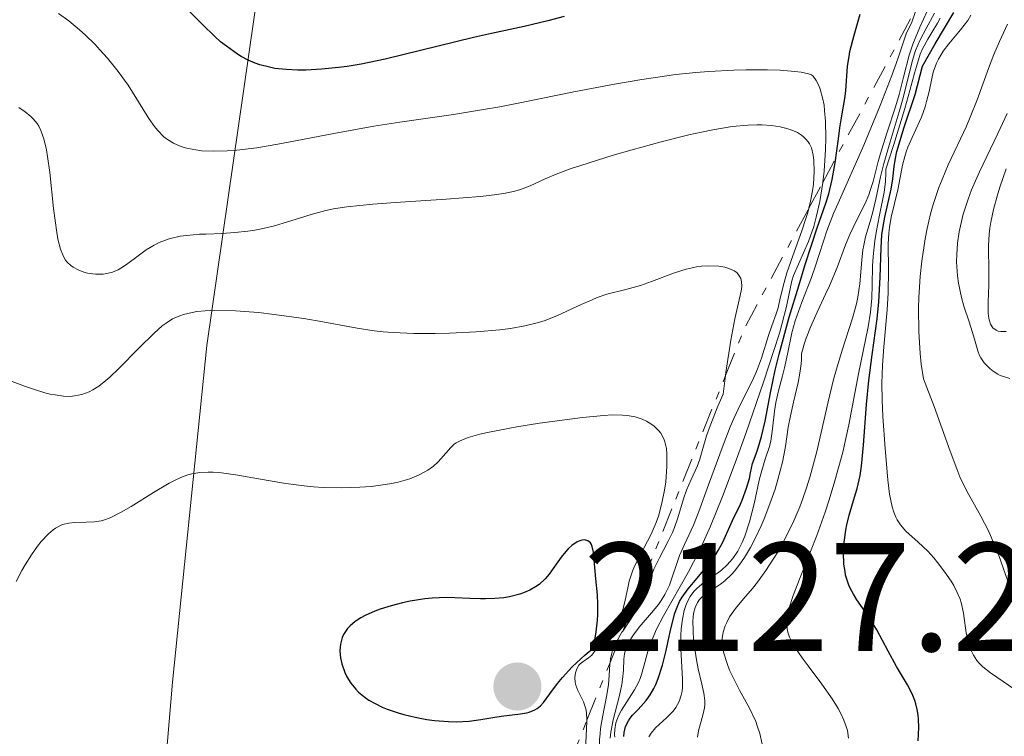
# Model space of a CAD drawing. Units: metres. Extents: x 685282 to 685899, y 4754068 to 4756389.
# Drawn here: x 685417 to 685481, y 4755550 to 4755596 of the extents above; entities that cross this region are included whole.
import ezdxf

# ---------------------------------------------------------------- set-up
doc = ezdxf.new("R2010")
doc.units = ezdxf.units.M
doc.header["$MEASUREMENT"] = 0
doc.linetypes.add('DGN Style 7', pattern=[3.4798438602180486, 1.565929737098122, -0.6959687720436097, 0.5219765790327072, -0.6959687720436097])
for name, color, linetype, lineweight in [('Cota de punto acotado terreno', 7, 'Continuous', 0), ('Curva de nivel directora', 30, 'Continuous', 30), ('Curva de nivel intermedia', 30, 'Continuous', 0), ('Escarpado', 30, 'DGN Style 7', 0), ('Límite de Nación', 7, 'Continuous', 0), ('Punto acotado terreno (símbolo)', 7, 'Continuous', 0)]:
    doc.layers.add(name, color=color, linetype=linetype, lineweight=lineweight)
doc.styles.add('Style-Arial', font='arial.ttf')

# ---------------------------------------------------------------- blocks, each defined once
blk = doc.blocks.new('5PATER')
at = {"layer": 'Punto acotado terreno (símbolo)', "linetype": 'Continuous', "lineweight": 0}
h = blk.add_hatch(color=51, dxfattribs=at)
edge = h.paths.add_edge_path()
edge.add_ellipse((0, 0), major_axis=(-0.1095731443231308, -0.1110710700762829), ratio=0.9994222409660317, start_angle=0, end_angle=360)

msp = doc.modelspace()

# ---------------------------------------------------------------- linework, layer by layer
at = {"layer": 'Curva de nivel directora', "color": 30, "linetype": 'Continuous', "lineweight": 30, "flags": 128}
for points, elevation in [([(685452.2399999994, 4755596.250000001), (685451.2000000001, 4755595.960000002), (685449.6599999999, 4755595.590000001), (685447.5399999986, 4755595.140000002), (685446.3799999986, 4755594.880000001), (685440.6599999988, 4755593.470000003), (685439.0999999987, 4755593.15), (685438.2000000002, 4755593.000000001), (685437.6300000001, 4755592.930000002), (685436.5599999995, 4755592.830000001), (685435.5200000001, 4755592.770000001), (685435.0099999983, 4755592.770000001), (685434.2599999994, 4755592.800000002), (685433.5199999996, 4755592.880000002), (685433.1699999988, 4755592.949999999), (685432.5499999997, 4755593.11), (685432.239999999, 4755593.220000002), (685431.7899999997, 4755593.420000001), (685431.3299999991, 4755593.66), (685431.0999999989, 4755593.800000001), (685430.3799999993, 4755594.310000001), (685430.0100000004, 4755594.61), (685429.6300000005, 4755594.949999999), (685428.8300000002, 4755595.720000001), (685427.2000000008, 4755597.380000002)], 2100), ([(685472.87, 4755582.510000001), (685472.9999999997, 4755583.250000001), (685473.4199999998, 4755585.060000001), (685473.5299999993, 4755585.740000002), (685473.6199999988, 4755586.529999999), (685473.6700000003, 4755586.930000001), (685473.7799999998, 4755587.510000001), (685474.2600000004, 4755589.070000002), (685474.9599999998, 4755591.199999999), (685475.4499999994, 4755593.029999999), (685476.2699999998, 4755594.460000004), (685477.4700000001, 4755596.500000001)], 2075), ([(685462.2199999993, 4755561.67), (685462.5099999999, 4755562.210000001), (685463.2299999996, 4755563.800000003), (685463.5899999995, 4755564.52), (685463.7799999996, 4755564.940000001), (685464.0599999989, 4755565.7), (685464.24, 4755566.33), (685464.3200000004, 4755566.699999999), (685464.4299999999, 4755567.310000001), (685464.6699999992, 4755567.930000001), (685464.8099999999, 4755568.330000001), (685465.029999999, 4755569.060000001), (685465.2599999993, 4755570.050000002), (685465.5999999989, 4755571.890000002), (685465.9000000006, 4755573.34), (685466.1599999999, 4755574.390000001), (685466.8199999994, 4755576.770000001), (685467.4299999995, 4755578.810000001), (685467.8499999997, 4755580.180000001), (685468.6299999999, 4755582.560000001), (685469.1799999997, 4755584.150000001), (685469.3799999986, 4755584.770000001), (685469.6, 4755585.689999999), (685469.7899999999, 4755586.770000001), (685470, 4755588.32), (685470.0999999985, 4755589.030000002), (685470.2500000005, 4755589.930000001), (685470.4200000003, 4755590.930000001), (685470.4800000006, 4755591.42), (685470.599999999, 4755593.029999999), (685470.6900000006, 4755593.650000001), (685470.7499999988, 4755593.980000002), (685471.0300000004, 4755595.039999999), (685471.4100000004, 4755596.390000002)], 2100), ([(685475.1699999999, 4755549.350000001), (685475.2100000002, 4755550.210000004), (685475.1799999989, 4755550.750000001), (685475.1599999988, 4755551.02), (685475.0999999985, 4755551.390000001), (685475.0099999991, 4755551.740000002), (685474.9399999997, 4755551.970000002), (685474.7799999989, 4755552.390000002), (685474.4799999993, 4755552.980000002), (685473.7699999985, 4755554.16), (685473.23, 4755555.15), (685472.49, 4755556.529999999), (685472.0999999989, 4755557.170000001), (685471.7100000001, 4755557.75), (685471.2000000003, 4755558.490000002), (685470.9700000001, 4755558.850000001), (685470.76, 4755559.24), (685470.6799999995, 4755559.439999999), (685470.5599999988, 4755559.75), (685470.4699999995, 4755560.080000001), (685470.4299999991, 4755560.310000001), (685470.36, 4755560.789999999), (685470.3399999997, 4755561.54), (685470.36, 4755562.039999999), (685470.389999999, 4755562.37), (685470.4800000006, 4755563), (685470.5399999986, 4755563.34), (685470.6999999996, 4755563.970000003), (685471.0499999983, 4755565.130000004), (685471.2099999993, 4755565.680000001), (685471.3999999993, 4755566.529999999), (685471.490000001, 4755567.140000002), (685471.6299999994, 4755568.500000001), (685471.8099999983, 4755571.12), (685471.9600000002, 4755572.670000002), (685472.1900000004, 4755574.350000001), (685472.499999999, 4755576.660000001), (685472.6100000007, 4755577.779999999), (685472.7000000002, 4755579.359999999), (685472.7599999983, 4755581.260000002), (685472.8200000008, 4755582.110000002), (685472.87, 4755582.510000001)], 2075), ([(685453.5699999991, 4755562.36), (685453.4199999995, 4755562.350000001), (685453.3199999989, 4755562.32), (685453.1, 4755562.230000001), (685452.74, 4755561.990000002), (685452.4999999986, 4755561.779999999), (685452.3499999989, 4755561.620000001), (685452.0499999992, 4755561.25), (685451.7299999996, 4755560.78), (685451.2800000004, 4755560.140000002), (685451.0199999989, 4755559.84), (685450.6199999988, 4755559.480000002), (685450.3999999998, 4755559.320000002), (685450.0300000008, 4755559.110000002), (685449.6100000007, 4755558.930000001), (685449.3800000005, 4755558.850000001), (685448.7100000001, 4755558.680000001), (685448.3500000001, 4755558.619999999), (685447.7699999989, 4755558.560000001), (685447.1499999998, 4755558.540000001), (685446.8300000001, 4755558.540000001), (685446.1500000006, 4755558.57), (685445.1600000004, 4755558.619999999), (685444.6100000006, 4755558.630000004), (685443.7099999997, 4755558.59), (685443.2200000003, 4755558.540000001), (685442.2699999983, 4755558.390000002), (685441.7800000008, 4755558.290000001), (685441.0399999988, 4755558.100000001), (685440.3300000002, 4755557.880000002), (685439.9900000005, 4755557.75), (685439.3600000001, 4755557.470000003), (685439.0799999986, 4755557.310000001), (685438.7099999997, 4755557.07), (685438.399999999, 4755556.800000002), (685438.2299999992, 4755556.620000001), (685438.1299999985, 4755556.490000002), (685437.9699999999, 4755556.240000002), (685437.8800000005, 4755556.04), (685437.7699999987, 4755555.619999999), (685437.7300000007, 4755555.199999999), (685437.7499999986, 4755554.910000001), (685437.7699999987, 4755554.720000001), (685437.8600000005, 4755554.340000001), (685438.0500000003, 4755553.770000001), (685438.1899999989, 4755553.490000002), (685438.4399999992, 4755553.090000002), (685438.7599999988, 4755552.7), (685438.94, 4755552.510000001), (685439.3699999991, 4755552.160000003), (685439.6100000005, 4755551.990000002), (685440.0199999996, 4755551.76), (685440.4699999989, 4755551.54), (685440.7999999997, 4755551.410000001), (685441.4999999992, 4755551.170000002), (685441.859999999, 4755551.060000002), (685442.6100000001, 4755550.880000001), (685443.3599999989, 4755550.74), (685443.8499999985, 4755550.670000001), (685444.7699999993, 4755550.600000001), (685445.2499999999, 4755550.59), (685446.0999999992, 4755550.630000001), (685446.8500000002, 4755550.730000001), (685447.7499999988, 4755550.880000001), (685448.1800000002, 4755550.95), (685449.4299999997, 4755551.100000001), (685449.8099999997, 4755551.170000002), (685449.9900000007, 4755551.220000001), (685450.3399999995, 4755551.359999999), (685450.5000000002, 4755551.450000001), (685450.7199999993, 4755551.620000001), (685450.9099999993, 4755551.830000001), (685451.3200000006, 4755552.4), (685451.8100000002, 4755553.070000002), (685452.1299999997, 4755553.460000004), (685452.76, 4755554.140000002), (685453.5999999982, 4755554.910000001), (685454.1100000001, 4755555.34), (685454.2599999999, 4755555.99), (685454.3299999991, 4755556.400000002), (685454.4099999998, 4755557.170000001), (685454.4299999997, 4755557.52), (685454.4299999997, 4755558.189999999), (685454.4000000006, 4755558.800000003), (685454.2899999989, 4755559.850000001), (685454.1399999993, 4755561.570000002), (685454.0599999987, 4755561.930000001), (685454.0099999995, 4755562.060000001), (685453.9499999991, 4755562.170000001), (685453.7799999993, 4755562.310000001), (685453.5699999991, 4755562.36)], 2125), ([(685456.1100000006, 4755549.630000002), (685456.1299999985, 4755549.890000001), (685456.2200000001, 4755550.279999999), (685456.4100000003, 4755550.65), (685456.5300000008, 4755550.830000003), (685456.6799999983, 4755551.010000001), (685457.0299999992, 4755551.390000001), (685457.55, 4755551.970000002), (685457.8099999994, 4755552.330000003), (685458.0599999997, 4755552.750000002), (685458.1799999981, 4755552.990000002), (685458.339999999, 4755553.380000002), (685458.6099999995, 4755554.260000001), (685458.8499999987, 4755555.210000004), (685459.1100000002, 4755556.42), (685459.230000001, 4755556.949999999), (685459.4099999998, 4755557.610000002), (685459.5100000004, 4755557.890000001), (685459.7199999981, 4755558.369999999), (685459.8799999991, 4755558.65), (685460.269999998, 4755559.2), (685460.8499999992, 4755559.880000002), (685461.6799999984, 4755560.880000001), (685462.0599999984, 4755561.410000001), (685462.2199999993, 4755561.67)], 2100)]:
    msp.add_lwpolyline(points, dxfattribs=dict(at, elevation=elevation))
at = {"layer": 'Curva de nivel intermedia', "color": 30, "linetype": 'Continuous', "lineweight": 0, "flags": 128}
for points, elevation in [([(685460.5899999999, 4755556.509999999), (685460.5800000011, 4755557.09), (685460.600000001, 4755557.350000001), (685460.6300000001, 4755557.59), (685460.7300000007, 4755557.989999998), (685460.8800000005, 4755558.310000001), (685461.0100000001, 4755558.500000001), (685461.1100000007, 4755558.609999998), (685461.35, 4755558.82), (685461.8500000006, 4755559.150000001), (685462.3700000013, 4755559.490000002), (685462.6399999995, 4755559.71), (685463.070000001, 4755560.11), (685463.29, 4755560.359999998), (685463.7300000003, 4755560.939999999), (685463.9200000003, 4755561.23), (685464.3099999992, 4755561.869999999), (685464.5900000008, 4755562.400000001), (685464.9999999999, 4755563.269999999), (685465.2000000012, 4755563.730000001), (685465.5700000023, 4755564.689999999), (685465.9000000006, 4755565.650000001), (685466.0900000007, 4755566.270000001), (685466.3900000001, 4755567.390000001), (685466.5800000002, 4755568.409999999), (685466.75, 4755569.659999998), (685466.890000001, 4755570.4), (685467.0899999999, 4755571.270000001), (685467.3899999993, 4755572.539999997), (685467.51, 4755573.159999999), (685467.5900000005, 4755573.749999999), (685467.6100000006, 4755574.029999998), (685467.6100000006, 4755574.399999999), (685467.7900000017, 4755575.019999999), (685467.9200000013, 4755575.41), (685468.2000000007, 4755576.13), (685468.620000001, 4755577.109999998), (685469.1700000007, 4755578.26), (685469.4300000002, 4755578.800000001), (685469.9199999997, 4755579.989999999), (685470.4699999995, 4755581.46), (685470.74, 4755582.130000001), (685471.1700000013, 4755583.039999999), (685471.73, 4755584.140000001), (685471.9600000002, 4755584.689999998), (685472.0600000009, 4755584.970000001), (685472.2400000019, 4755585.56), (685472.5800000017, 4755586.859999998), (685472.7800000005, 4755587.58), (685473.1500000015, 4755588.749999999), (685473.7000000015, 4755590.390000001), (685473.9400000006, 4755591.190000001), (685474.2200000001, 4755592.319999999), (685474.5900000011, 4755593.74), (685474.8200000012, 4755594.449999999), (685474.9599999998, 4755594.810000001), (685475.2800000017, 4755595.550000001), (685475.9900000002, 4755597.109999998)], 2090), ([(685469.1700000007, 4755589.470000002), (685469.1100000005, 4755590.16), (685469.0700000002, 4755590.499999999), (685468.9800000007, 4755590.970000001), (685468.8300000011, 4755591.53), (685468.7400000016, 4755591.779999998), (685468.5700000017, 4755592.100000001), (685468.3700000006, 4755592.369999998), (685468.260000001, 4755592.470000001), (685468.070000001, 4755592.529999999), (685467.5800000015, 4755592.63), (685467.1900000004, 4755592.679999999), (685466.2400000005, 4755592.759999999), (685465.4100000013, 4755592.789999999), (685464.0000000007, 4755592.789999999), (685463.2400000008, 4755592.769999999), (685461.6200000005, 4755592.679999999), (685460.770000001, 4755592.609999999), (685459.4700000001, 4755592.48), (685458.1500000014, 4755592.300000001), (685457.2700000006, 4755592.17), (685455.5000000005, 4755591.869999999), (685452.8800000007, 4755591.36), (685449.5999999995, 4755590.689999999), (685448.0900000008, 4755590.399999999), (685447.0300000014, 4755590.210000001), (685445.0800000001, 4755589.9), (685441.6, 4755589.399999999), (685439.9200000011, 4755589.140000001), (685437.3399999995, 4755588.66), (685433.950000001, 4755588.01), (685432.3600000017, 4755587.739999999), (685431.0499999997, 4755587.59), (685430.4400000018, 4755587.539999999), (685429.5700000002, 4755587.52), (685428.7699999998, 4755587.550000002), (685428.4000000011, 4755587.599999998), (685427.9299999995, 4755587.689999999), (685427.7100000004, 4755587.739999999), (685427.3900000007, 4755587.84), (685426.9600000017, 4755588.039999999), (685426.5800000017, 4755588.28), (685426.3400000002, 4755588.460000001), (685425.9199999999, 4755588.890000001), (685425.7300000022, 4755589.119999998), (685425.3700000001, 4755589.63), (685424.3100000008, 4755591.349999999), (685424.02, 4755591.800000001), (685423.3700000019, 4755592.679999999), (685422.6800000012, 4755593.539999999), (685422.2000000007, 4755594.08), (685421.880000001, 4755594.42), (685421.2400000017, 4755595.050000001), (685420.8799999997, 4755595.380000001), (685420.1900000012, 4755595.949999999), (685419.5200000008, 4755596.430000001)], 2105), ([(685465.2200000011, 4755548.440000001), (685464.9100000005, 4755549.819999999), (685464.7500000017, 4755550.329999999), (685464.6500000012, 4755550.600000001), (685464.24, 4755551.46), (685463.6000000007, 4755552.630000001), (685463.3100000002, 4755553.189999999), (685462.9600000014, 4755553.930000001), (685462.7900000016, 4755554.369999997), (685462.5700000003, 4755555.099999999), (685462.4900000021, 4755555.51), (685462.480000001, 4755555.7), (685462.480000001, 4755555.970000001), (685462.5500000003, 4755556.390000001), (685462.6799999998, 4755556.8), (685462.7800000004, 4755557.019999999), (685462.9600000014, 4755557.369999999), (685463.3400000014, 4755557.929999999), (685463.86, 4755558.539999999), (685464.4400000012, 4755559.220000001), (685464.7699999998, 4755559.63), (685465.3100000005, 4755560.369999999), (685465.8300000014, 4755561.17), (685466.0999999996, 4755561.619999999), (685466.5100000009, 4755562.359999998), (685467.1100000022, 4755563.599999999), (685467.500000001, 4755564.5), (685467.6799999999, 4755564.969999999), (685467.9400000013, 4755565.720000001), (685468.1800000005, 4755566.489999999), (685468.6100000021, 4755568.09), (685469.3400000005, 4755571.289999999), (685469.6900000017, 4755572.75), (685469.8800000015, 4755573.420000001), (685470.2500000005, 4755574.640000001), (685470.9200000009, 4755576.720000001), (685471.1700000013, 4755577.63), (685471.2600000006, 4755578.079999999), (685471.3800000013, 4755578.930000001), (685471.5199999999, 4755580.470000001), (685471.5900000016, 4755581.13), (685471.6400000006, 4755581.429999999), (685471.7600000014, 4755581.970000001), (685472.0600000009, 4755582.980000001), (685472.2100000007, 4755583.51), (685472.4200000007, 4755584.42), (685472.7300000014, 4755585.869999998), (685472.9400000015, 4755586.720000001), (685473.3500000006, 4755588.119999999), (685473.9400000006, 4755590.06), (685474.2000000001, 4755590.980000001), (685474.7699999999, 4755593.329999999), (685475.0000000001, 4755594.039999999), (685475.140000001, 4755594.390000001), (685475.2999999997, 4755594.739999999), (685475.6799999997, 4755595.460000002), (685476.2300000016, 4755596.449999999)], 2085), ([(685473.4600000001, 4755592.429999999), (685473.8400000001, 4755593.49), (685474.41, 4755595.180000001), (685474.6200000001, 4755595.59), (685474.7499999999, 4755595.88), (685474.9599999998, 4755596.499999999), (685475.0143484247, 4755596.710600147)], 2095), ([(685466.8100000004, 4755557.96), (685467.0800000008, 4755558.769999999), (685467.49, 4755559.819999999), (685468.2000000007, 4755561.599999999), (685468.6000000008, 4755562.640000001), (685469.1399999994, 4755564.16), (685469.400000001, 4755564.96), (685469.780000001, 4755566.189999999), (685470.2900000005, 4755568.039999999), (685470.6799999995, 4755569.810000001), (685471.3099999998, 4755573.119999999), (685471.9300000012, 4755576.160000001), (685472.0800000011, 4755577.100000001), (685472.1200000012, 4755577.56), (685472.1600000014, 4755578), (685472.1799999992, 4755578.880000001), (685472.2100000007, 4755580.07), (685472.2400000019, 4755580.699999998), (685472.3500000014, 4755581.710000001), (685472.4400000009, 4755582.249999999), (685472.6700000011, 4755583.390000001), (685472.9600000017, 4755584.869999999), (685473.050000001, 4755585.529999998), (685473.0800000001, 4755586.109999999), (685473.0599999999, 4755586.36), (685473.5700000018, 4755587.9), (685474.3099999994, 4755590.279999998), (685474.6300000013, 4755591.439999999), (685474.9300000009, 4755592.569999999), (685475.0500000014, 4755593.01), (685475.2999999997, 4755593.800000001), (685475.4500000017, 4755594.140000001), (685475.8000000003, 4755594.78), (685476.0500000007, 4755595.210000001), (685476.4100000005, 4755595.800000002), (685476.5900000016, 4755596.13)], 2080), ([(685481.8300000008, 4755552.4), (685479.8400000016, 4755553.749999999), (685479.3499999997, 4755554.140000001), (685479.1100000006, 4755554.390000001), (685478.9699999997, 4755554.56), (685478.7400000017, 4755554.899999999), (685478.5400000006, 4755555.32), (685478.4400000002, 4755555.630000001), (685478.3799999997, 4755555.850000001), (685478.2800000014, 4755556.34), (685478.1000000003, 4755557.619999997), (685477.9500000007, 4755558.3), (685477.8800000013, 4755558.519999999), (685477.6900000012, 4755558.960000001), (685477.4700000001, 4755559.399999999), (685477.2900000013, 4755559.689999999), (685476.8900000011, 4755560.28), (685476.4200000018, 4755560.890000001), (685476.1700000013, 4755561.189999999), (685475.7800000003, 4755561.63), (685475.1600000011, 4755562.220000001), (685474.3699999999, 4755562.929999999), (685474.0099999999, 4755563.34), (685473.7999999998, 4755563.659999999), (685473.7100000004, 4755563.840000001), (685473.5800000008, 4755564.149999999), (685473.4800000002, 4755564.5), (685473.3100000003, 4755565.32), (685473.1900000018, 4755566.25), (685473.030000001, 4755568.279999999), (685472.8800000012, 4755570.350000001), (685472.8299999997, 4755571.399999999), (685472.8200000008, 4755572.5), (685472.8400000009, 4755573.069999999), (685472.860000001, 4755573.659999999), (685472.9500000004, 4755574.86), (685473.1600000005, 4755577.249999999), (685473.2300000021, 4755578.359999998), (685473.25, 4755579.84), (685473.2300000021, 4755581.51), (685473.2600000012, 4755582.24), (685473.3000000013, 4755582.59), (685473.4100000008, 4755583.249999999), (685473.8400000001, 4755585.01), (685474.1399999995, 4755586.619999999), (685474.2900000016, 4755587.180000001), (685474.3800000009, 4755587.48), (685474.5000000016, 4755587.779999999), (685474.7699999999, 4755588.409999999), (685475.3700000012, 4755589.730000001), (685475.6200000015, 4755590.399999999), (685475.7100000009, 4755590.73), (685475.8700000017, 4755591.389999999), (685476.0400000017, 4755592.23), (685476.14, 4755592.63), (685476.3400000012, 4755593.210000001), (685476.4700000009, 4755593.479999999), (685476.7800000015, 4755593.990000002), (685477.1500000004, 4755594.469999999), (685477.9100000003, 4755595.369999997), (685478.3700000008, 4755595.980000001), (685478.5800000009, 4755596.329999999)], 2070), ([(685481.2499999997, 4755558.9), (685480.3800000001, 4755561.349999999), (685479.9199999997, 4755562.49), (685479.6900000018, 4755562.989999999), (685479.2200000001, 4755563.890000001), (685478.3000000014, 4755565.550000001), (685477.8700000001, 4755566.449999999), (685477.6599999999, 4755566.960000001), (685477.2400000021, 4755568.109999999), (685476.2100000017, 4755570.990000002), (685475.5099999999, 4755572.779999999), (685475.36, 4755573.74), (685475.2900000009, 4755574.42), (685475.2000000012, 4755575.859999999), (685475.1900000002, 4755577.369999998), (685475.2100000002, 4755578.05), (685475.2999999997, 4755579.410000001), (685475.4000000001, 4755580.41), (685475.6100000005, 4755581.840000001), (685475.74, 4755582.52), (685475.9700000002, 4755583.470000001), (685476.14, 4755584.069999998), (685476.510000001, 4755585.17), (685476.7100000001, 4755585.679999998), (685477.1100000001, 4755586.640000001), (685478.2900000003, 4755589.149999999), (685478.5400000006, 4755589.720000001), (685478.980000001, 4755590.84), (685479.7099999996, 4755592.88), (685480.0600000005, 4755593.779999998), (685480.4299999994, 4755594.619999999), (685480.9500000002, 4755595.75)], 2065), ([(685457.7200000001, 4755549.619999998), (685457.8700000019, 4755549.849999999), (685458.1700000014, 4755550.189999998), (685458.88, 4755550.839999998), (685459.3000000003, 4755551.279999998), (685459.4800000013, 4755551.509999999), (685459.6900000013, 4755551.890000002), (685459.8300000001, 4755552.32), (685459.8800000013, 4755552.56), (685459.9100000004, 4755552.819999998), (685459.9100000004, 4755553.369999998), (685459.8000000009, 4755555.279999999), (685459.8000000009, 4755556.17), (685459.8300000001, 4755556.609999999), (685459.9000000014, 4755557.230000001), (685460.0199999999, 4755557.789999997), (685460.1000000003, 4755558.039999999), (685460.1800000009, 4755558.279999999), (685460.4000000021, 4755558.689999999), (685460.6500000004, 4755559.029999998), (685460.8500000014, 4755559.24), (685461.2800000005, 4755559.599999998), (685461.6500000015, 4755559.859999999), (685462.1700000003, 4755560.210000001), (685462.4299999995, 4755560.409999999), (685462.8000000005, 4755560.749999999), (685462.9800000016, 4755560.939999999), (685463.1600000004, 4755561.149999999), (685463.4800000022, 4755561.63), (685463.7599999993, 4755562.2), (685463.9400000004, 4755562.609999998), (685464.2500000012, 4755563.539999999), (685464.5500000007, 4755564.699999999), (685464.8800000015, 4755566.220000001), (685465.0400000003, 4755566.859999998), (685465.2600000014, 4755567.58), (685465.5200000008, 4755568.34), (685465.6200000013, 4755568.76), (685465.7400000021, 4755569.539999999), (685465.8700000016, 4755570.699999998), (685465.9499999998, 4755571.259999999), (685466.1199999999, 4755572.019999999), (685466.3900000001, 4755572.970000002), (685466.5199999998, 4755573.49), (685466.7000000009, 4755574.38), (685466.9900000015, 4755575.759999999), (685467.2000000017, 4755576.529999999), (685467.6300000007, 4755577.739999998), (685468.2499999999, 4755579.349999998), (685468.5200000004, 4755580.09), (685468.7400000016, 4755580.779999998), (685469.05, 4755581.769999999), (685469.2500000012, 4755582.369999998), (685469.6900000017, 4755583.480000001), (685469.9800000021, 4755584.16), (685471.6500000019, 4755587.92), (685472.7100000012, 4755590.470000001), (685473.4600000001, 4755592.429999999)], 2095), ([(685448.3400000011, 4755584.779999999), (685447.4000000001, 4755584.65), (685446.8100000002, 4755584.580000001), (685444.6100000006, 4755584.42), (685441.3300000017, 4755584.21), (685439.8600000008, 4755584.100000001), (685438.1799999999, 4755583.930000001), (685437.3200000017, 4755583.789999999), (685436.8099999998, 4755583.680000001), (685435.8600000021, 4755583.419999998), (685435.110000001, 4755583.189999999), (685434.0500000016, 4755582.859999999), (685433.4900000006, 4755582.699999998), (685432.6500000001, 4755582.5), (685432.2200000009, 4755582.41), (685431.7800000006, 4755582.34), (685430.9200000003, 4755582.249999999), (685430.0900000008, 4755582.199999998), (685429.0800000007, 4755582.16), (685428.6400000004, 4755582.140000001), (685427.8300000011, 4755582.07), (685427.3900000007, 4755582.010000001), (685426.6799999999, 4755581.840000001), (685426.0300000019, 4755581.599999999), (685425.7000000009, 4755581.439999998), (685425.2000000003, 4755581.140000001), (685424.6700000005, 4755580.74), (685423.9199999995, 4755580.180000001), (685423.5500000007, 4755579.939999999), (685423.3700000019, 4755579.849999999), (685423.0099999999, 4755579.699999999), (685422.640000001, 4755579.599999999), (685422.4000000019, 4755579.569999999), (685421.9100000003, 4755579.560000001), (685421.4000000005, 4755579.63), (685421.1500000001, 4755579.699999999), (685420.7900000003, 4755579.84), (685420.4600000017, 4755580.01), (685420.3200000009, 4755580.119999999), (685420.0800000017, 4755580.329999999), (685419.9700000001, 4755580.470000001), (685419.8300000014, 4755580.699999998), (685419.6400000014, 4755581.179999999), (685419.4800000006, 4755581.829999999), (685419.3999999999, 4755582.249999999), (685419.200000001, 4755583.81), (685418.9500000007, 4755586.149999999), (685418.8099999998, 4755587.180000001), (685418.7400000006, 4755587.609999999), (685418.5700000008, 4755588.32), (685418.3800000007, 4755588.859999998), (685418.24, 4755589.149999999), (685418.1300000005, 4755589.319999999), (685417.88, 4755589.619999999), (685417.7200000014, 4755589.769999999), (685417.3600000016, 4755590.07), (685416.9500000002, 4755590.34)], 2110), ([(685468.9892160892, 4755585.504883941), (685468.9900000019, 4755585.509999998), (685469.0700000002, 4755586.220000002), (685469.1700000007, 4755587.63), (685469.1900000009, 4755588.369999999), (685469.1700000007, 4755589.470000002)], 2105), ([(685481.0900000011, 4755572.810000001), (685480.6900000009, 4755572.929999999), (685480.4800000008, 4755573), (685480.3300000011, 4755573.080000001), (685480.0100000014, 4755573.279999999), (685479.8000000013, 4755573.449999999), (685479.4300000002, 4755573.829999999), (685479.2200000001, 4755574.140000001), (685479.1399999997, 4755574.289999999), (685479.0200000012, 4755574.599999999), (685478.8200000002, 4755575.350000001), (685478.6700000003, 4755575.859999999), (685478.4600000002, 4755576.480000001), (685478.1200000005, 4755577.48), (685477.9600000017, 4755578.05), (685477.7699999996, 4755578.970000001), (685477.7000000002, 4755579.46), (685477.6599999999, 4755580.060000001), (685477.6500000011, 4755580.369999999), (685477.6599999999, 4755580.84), (685477.7100000014, 4755581.57), (685477.8200000009, 4755582.31), (685477.9000000014, 4755582.689999999), (685478.0800000002, 4755583.449999999), (685478.2000000009, 4755583.84), (685478.390000001, 4755584.42), (685478.620000001, 4755585.01), (685479.1399999997, 4755586.190000001), (685480.3300000011, 4755588.66), (685480.9200000011, 4755589.960000001)], 2060), ([(685468.0893655116, 4755583.831315686), (685468.2000000007, 4755584.279999999), (685468.3200000013, 4755584.960000001), (685468.3799999994, 4755585.390000001), (685468.440000002, 4755586.199999999), (685468.4199999997, 4755586.930000001), (685468.3700000006, 4755587.27), (685468.2499999999, 4755587.730000001), (685468.1200000002, 4755588.000000001), (685468.0399999998, 4755588.13), (685467.9000000012, 4755588.309999999), (685467.7400000002, 4755588.460000001), (685467.6200000017, 4755588.56), (685467.3500000013, 4755588.73), (685466.8700000008, 4755588.930000001), (685466.4999999999, 4755589.039999997), (685466.2400000005, 4755589.09), (685465.6799999994, 4755589.179999999), (685465.0500000013, 4755589.220000001), (685464.7100000017, 4755589.23), (685464.1399999993, 4755589.21), (685463.1300000013, 4755589.109999999), (685461.8700000006, 4755588.91), (685461.1399999999, 4755588.759999998), (685460.3200000017, 4755588.57), (685458.5200000001, 4755588.119999999), (685456.6500000015, 4755587.609999999), (685455.4300000012, 4755587.259999999), (685453.320000001, 4755586.599999999), (685452.7000000019, 4755586.390000002), (685451.7200000007, 4755586.029999999), (685451.0200000011, 4755585.73), (685450.050000001, 4755585.279999998), (685449.4299999997, 4755585.039999999), (685449.0499999997, 4755584.930000001), (685448.3400000011, 4755584.779999999)], 2110), ([(685479.740000001, 4755576.689999999), (685479.7000000007, 4755577.039999999), (685479.6900000018, 4755577.75), (685479.7300000021, 4755578.87), (685479.740000001, 4755579.480000001), (685479.7300000021, 4755580.100000001), (685479.7099999996, 4755580.970000001), (685479.7200000008, 4755581.42), (685479.760000001, 4755582.149999999), (685479.8000000013, 4755582.529999998), (685479.8700000006, 4755582.92), (685480.0400000004, 4755583.749999999), (685480.2800000019, 4755584.609999999), (685480.4600000007, 4755585.189999999), (685480.8600000008, 4755586.369999999)], 2055), ([(685455.5300000017, 4755549.600000001), (685455.5100000015, 4755549.77), (685455.5200000005, 4755550.080000001), (685455.5899999999, 4755550.519999999), (685455.6900000004, 4755550.800000001), (685455.7700000008, 4755550.98), (685455.9600000008, 4755551.34), (685456.8000000013, 4755552.66), (685457.0500000016, 4755553.140000001), (685457.1600000011, 4755553.390000001), (685457.2500000005, 4755553.639999999), (685457.4100000014, 4755554.180000001), (685457.6300000005, 4755554.980000001), (685457.7600000001, 4755555.430000001), (685458.0500000007, 4755556.17), (685458.2300000017, 4755556.580000001), (685458.6800000012, 4755557.449999998), (685460.2900000004, 4755560.289999999), (685460.9400000008, 4755561.55), (685461.2500000015, 4755562.2), (685461.7300000021, 4755563.26), (685462.5000000009, 4755565.159999999), (685463.3900000006, 4755567.52), (685464.0099999999, 4755569.24), (685465.1600000008, 4755572.56), (685465.8300000014, 4755574.619999998), (685466.1800000002, 4755575.75), (685466.3600000012, 4755576.4), (685466.6400000005, 4755577.459999999), (685466.8200000017, 4755578.32), (685466.9800000002, 4755579.119999998), (685467.0899999999, 4755579.480000001), (685468.0599999998, 4755581.670000001), (685468.4100000008, 4755582.649999999), (685468.5700000017, 4755583.239999999), (685468.7999999997, 4755584.27), (685468.9892160892, 4755585.504883941)], 2105), ([(685455.2300000021, 4755549.529999998), (685455.2600000012, 4755549.92), (685455.410000001, 4755550.720000001), (685455.8200000002, 4755552.289999999), (685455.980000001, 4755553), (685456.0300000003, 4755553.319999999), (685456.0800000015, 4755553.919999998), (685456.1200000017, 4755554.640000001), (685456.1599999998, 4755554.980000001), (685456.2500000015, 4755555.310000001), (685456.3000000005, 4755555.480000001), (685456.4200000013, 4755555.720000001), (685456.7300000021, 4755556.220000001), (685457.1100000021, 4755556.71), (685457.9099999999, 4755557.630000001), (685458.3500000002, 4755558.179999999), (685458.5300000014, 4755558.439999998), (685458.7700000005, 4755558.829999999), (685459.060000001, 4755559.42), (685459.7200000006, 4755561.359999999), (685460.0300000011, 4755562.059999999), (685460.61, 4755563.319999999), (685460.9699999999, 4755564.199999998), (685461.6000000002, 4755565.92), (685462.5400000013, 4755568.489999999), (685463.0000000016, 4755569.679999999), (685463.2300000018, 4755570.220000001), (685463.6600000011, 4755571.149999999), (685464.4099999998, 4755572.640000001), (685464.7000000004, 4755573.26), (685465.0300000012, 4755574.119999998), (685465.4700000016, 4755575.600000001), (685465.6900000006, 4755576.220000001), (685465.9700000001, 4755576.99), (685466.0999999996, 4755577.380000001), (685466.2400000005, 4755578.009999999), (685466.4800000018, 4755579.029999998), (685466.6600000006, 4755579.65), (685467.0499999997, 4755580.75), (685467.6399999997, 4755582.369999998), (685467.9000000012, 4755583.159999999), (685468.0199999998, 4755583.550000001), (685468.0893655116, 4755583.831315686)], 2110), ([(685463.2600000009, 4755579.779999999), (685463.0799999998, 4755579.869999999), (685462.6500000008, 4755580.01), (685462.2700000008, 4755580.07), (685461.6200000005, 4755580.109999998), (685461.1399999999, 4755580.079999999), (685460.9000000006, 4755580.05), (685460.5300000019, 4755579.980000001), (685460.1500000019, 4755579.889999999), (685459.3899999997, 4755579.65), (685457.900000001, 4755579.08), (685457.2000000014, 4755578.83), (685456.2400000002, 4755578.56), (685455.0199999998, 4755578.26), (685454.3800000006, 4755578.039999999), (685454.0499999998, 4755577.909999998), (685453.3500000001, 4755577.59), (685451.8200000012, 4755576.890000001), (685451.0099999999, 4755576.57), (685450.5899999996, 4755576.439999998), (685449.7100000012, 4755576.21), (685448.7700000004, 4755576.039999999), (685448.0800000018, 4755575.949999998), (685446.5599999997, 4755575.819999998), (685444.8200000006, 4755575.74), (685443.900000002, 4755575.720000001), (685442.5099999995, 4755575.73), (685441.1700000007, 4755575.779999998), (685440.5400000003, 4755575.83), (685439.9500000002, 4755575.899999999), (685438.8400000016, 4755576.060000001), (685436.6300000009, 4755576.480000001), (685435.3900000005, 4755576.699999999), (685433.4700000006, 4755576.960000001), (685432.4600000002, 4755577.07), (685430.9700000016, 4755577.180000001), (685429.6100000005, 4755577.210000001), (685429.0100000012, 4755577.180000001), (685428.4800000016, 4755577.140000001), (685428.1700000009, 4755577.089999998), (685427.6100000021, 4755576.95), (685427.3600000017, 4755576.869999999), (685426.9000000012, 4755576.659999999), (685426.49, 4755576.4), (685426.2300000007, 4755576.21), (685425.7000000009, 4755575.74), (685424.730000001, 4755574.789999999), (685423.4099999999, 4755573.460000001), (685422.8300000011, 4755572.899999999), (685422.5700000017, 4755572.67), (685422.1200000001, 4755572.32), (685421.7300000013, 4755572.07), (685421.49, 4755571.939999999), (685421.0300000017, 4755571.78), (685420.5500000011, 4755571.680000001), (685420.2900000019, 4755571.65), (685419.8400000003, 4755571.659999999), (685419.2900000005, 4755571.739999999), (685418.9800000021, 4755571.8), (685418.64, 4755571.890000001), (685417.8900000012, 4755572.109999998), (685417.3700000005, 4755572.279999998), (685416.3500000011, 4755572.679999999)], 2115), ([(685462.6936018126, 4755572.996876412), (685462.7200000001, 4755573.189999998), (685463.0399999998, 4755575.289999999), (685463.3000000013, 4755576.680000001), (685463.640000001, 4755578.17), (685463.7200000014, 4755578.600000001), (685463.7400000015, 4755578.789999999), (685463.7300000003, 4755579.06), (685463.6800000012, 4755579.289999999), (685463.6299999999, 4755579.390000001), (685463.5000000001, 4755579.580000001), (685463.4199999997, 4755579.67), (685463.2600000009, 4755579.779999999)], 2115.000000000001), ([(685480.8700000021, 4755575.850000001), (685480.5099999999, 4755575.850000001), (685480.3500000011, 4755575.880000002), (685480.2200000016, 4755575.929999999), (685480.0000000002, 4755576.09), (685479.8500000006, 4755576.330000001), (685479.7800000012, 4755576.529999999), (685479.740000001, 4755576.689999999)], 2055), ([(685456.0383670115, 4755556.451974722), (685456.8300000003, 4755557.630000001), (685457.2000000014, 4755558.220000002), (685457.3400000001, 4755558.500000001), (685457.5600000012, 4755559.02), (685457.8700000019, 4755559.989999999), (685458.0500000007, 4755560.460000001), (685458.4100000006, 4755561.199999998), (685458.9900000017, 4755562.27), (685459.26, 4755562.850000001), (685459.3800000006, 4755563.159999998), (685459.5999999997, 4755563.779999998), (685459.9800000018, 4755565.019999999), (685460.1600000008, 4755565.57), (685460.4600000002, 4755566.270000001), (685460.8600000005, 4755567.119999999), (685461.0300000003, 4755567.58), (685461.1900000012, 4755568.119999998), (685461.4700000006, 4755569.100000001), (685461.7000000008, 4755569.75), (685462.1900000003, 4755571.02), (685462.53, 4755571.8), (685462.6936018126, 4755572.996876412)], 2115), ([(685456.360000001, 4755559.249999999), (685456.4600000015, 4755559.679999999), (685456.6800000005, 4755560.329999999), (685456.8100000002, 4755560.66), (685457.1400000011, 4755561.33), (685457.8800000009, 4755562.73), (685458.2100000017, 4755563.489999999), (685458.3500000002, 4755563.9), (685458.5800000004, 4755564.739999999), (685458.7400000015, 4755565.579999999), (685458.8200000018, 4755566.119999998), (685458.9000000001, 4755567.109999998), (685458.9000000001, 4755567.92), (685458.870000001, 4755568.269999999), (685458.7700000005, 4755568.710000001), (685458.6900000023, 4755568.91), (685458.5, 4755569.27), (685458.3700000005, 4755569.429999999), (685458.0700000008, 4755569.730000001), (685457.9200000011, 4755569.84), (685457.5800000014, 4755570.05), (685457.2999999997, 4755570.180000001), (685456.8400000016, 4755570.329999999), (685456.3200000006, 4755570.42), (685456.0300000003, 4755570.439999999), (685455.3600000017, 4755570.45), (685454.8200000009, 4755570.42), (685453.4400000018, 4755570.279999998), (685450.65, 4755569.909999999), (685449.1799999992, 4755569.67), (685447.2800000017, 4755569.319999998), (685446.7899999999, 4755569.199999998), (685446.0299999999, 4755568.99), (685445.5100000014, 4755568.779999998), (685445.2600000009, 4755568.640000001), (685445.1300000015, 4755568.55), (685444.9100000003, 4755568.34), (685444.5900000005, 4755567.970000001), (685444.100000001, 4755567.42), (685443.7800000014, 4755567.140000001), (685443.4200000014, 4755566.88), (685443.2200000003, 4755566.76), (685442.8700000016, 4755566.579999999), (685442.2500000002, 4755566.319999999), (685441.5000000015, 4755566.100000001), (685441.0700000002, 4755566.009999999), (685440.650000002, 4755565.939999999), (685439.7500000013, 4755565.820000002), (685439.0200000004, 4755565.77), (685437.8500000014, 4755565.73), (685436.6399999999, 4755565.759999998), (685436.0300000019, 4755565.800000001), (685435.4199999995, 4755565.859999998), (685434.2200000016, 4755566.02), (685433.0800000015, 4755566.199999998), (685431.7200000003, 4755566.449999999), (685431.1300000002, 4755566.55), (685430.0599999997, 4755566.699999999), (685429.5200000008, 4755566.739999999), (685429.2000000012, 4755566.739999999), (685428.6600000004, 4755566.720000001), (685428.1500000008, 4755566.640000002), (685427.8900000014, 4755566.569999999), (685427.4700000011, 4755566.42), (685426.9700000006, 4755566.179999999), (685426.6799999999, 4755566.029999998), (685425.6600000008, 4755565.430000001), (685424.2100000001, 4755564.529999999), (685423.5799999997, 4755564.16), (685422.86, 4755563.789999999), (685422.5000000002, 4755563.65), (685422.2800000011, 4755563.59), (685421.8400000008, 4755563.529999999), (685421.2999999998, 4755563.51), (685420.5399999999, 4755563.480000001), (685420.1900000012, 4755563.449999999), (685419.7799999999, 4755563.36), (685419.5900000001, 4755563.279999999), (685419.3100000005, 4755563.13), (685419.1699999997, 4755563.020000001), (685418.8600000013, 4755562.759999999), (685418.4000000008, 4755562.26), (685418.1500000005, 4755561.949999999), (685417.7599999993, 4755561.399999999), (685417.3500000003, 4755560.749999999), (685417.1400000001, 4755560.380000001), (685416.7800000004, 4755559.660000001)], 2120), ([(685453.7174660012, 4755550.682219001), (685453.7000000012, 4755551.179999998), (685453.6500000019, 4755551.429999999), (685453.4999999999, 4755551.88), (685453.14, 4755552.62), (685453.0100000004, 4755552.949999998), (685452.9700000002, 4755553.119999998), (685452.9400000012, 4755553.449999999), (685452.9800000014, 4755553.76), (685453.0400000017, 4755553.939999999), (685453.0799999996, 4755554.06), (685453.2000000004, 4755554.249999999), (685453.2800000008, 4755554.34), (685453.4500000007, 4755554.470000001), (685453.8300000007, 4755554.720000001), (685454.0300000019, 4755554.899999999), (685454.3200000002, 4755555.279999999), (685454.7400000005, 4755555.92), (685454.9600000017, 4755556.23), (685455.2099999998, 4755556.519999998), (685455.5400000006, 4755556.909999999), (685455.7000000017, 4755557.119999999), (685455.9100000017, 4755557.48), (685455.99, 4755557.689999999), (685456.0700000003, 4755557.92), (685456.1900000012, 4755558.449999999), (685456.360000001, 4755559.249999999)], 2120), ([(685470.6600000015, 4755549.52), (685470.5800000011, 4755550.019999998), (685470.5099999997, 4755550.279999999), (685470.3600000021, 4755550.689999999), (685470.160000001, 4755551.130000001), (685469.990000001, 4755551.439999999), (685469.6, 4755552.07), (685468.9299999994, 4755553.029999999), (685468.0399999998, 4755554.210000001), (685467.6599999998, 4755554.73), (685467.4200000007, 4755555.069999999), (685467.0499999997, 4755555.630000001), (685466.8300000007, 4755556.070000002), (685466.7400000012, 4755556.33), (685466.7000000009, 4755556.480000001), (685466.6600000006, 4755556.789999999), (685466.6699999997, 4755557.26), (685466.7099999998, 4755557.52), (685466.8100000004, 4755557.96)], 2080), ([(685455.2231953705, 4755554.425459491), (685455.25, 4755554.66), (685455.3300000007, 4755555.019999999), (685455.3799999997, 4755555.199999999), (685455.4900000015, 4755555.480000001), (685455.63, 4755555.77), (685455.99, 4755556.38), (685456.0383670115, 4755556.451974722)], 2115), ([(685460.8800000005, 4755549.600000001), (685460.9500000019, 4755550.009999999), (685461.2500000015, 4755551.100000001), (685461.3400000009, 4755551.489999999), (685461.360000001, 4755551.679999999), (685461.360000001, 4755551.960000001), (685461.3000000007, 4755552.439999999), (685461.1700000011, 4755553.029999999), (685460.9299999997, 4755554.02), (685460.8100000012, 4755554.600000001), (685460.6799999992, 4755555.439999999), (685460.6300000001, 4755555.880000001), (685460.5899999999, 4755556.509999999)], 2090), ([(685454.55644077, 4755548.233557389), (685454.5300000003, 4755548.78), (685454.5400000014, 4755549.449999998), (685454.5700000006, 4755549.800000002), (685454.6100000008, 4755550.159999999), (685454.7400000005, 4755550.890000001), (685455.0199999998, 4755552.329999999), (685455.1200000005, 4755552.990000002), (685455.1699999997, 4755553.59), (685455.2099999998, 4755554.31), (685455.2231953705, 4755554.425459491)], 2115), ([(685453.6103801563, 4755548.471404683), (685453.6200000006, 4755548.76), (685453.7200000011, 4755550.609999998), (685453.7174660012, 4755550.682219001)], 2120)]:
    msp.add_lwpolyline(points, dxfattribs=dict(at, elevation=elevation))
at = {"layer": 'Escarpado', "color": 30, "linetype": 'DGN Style 7', "lineweight": 0, "extrusion": (0.3063664183776005, 0.5697891678306685, 0.7625483079210887), "elevation": 2921290.987605969, "flags": 128}
msp.add_lwpolyline([(1648365.027652018, -3440118.800566899), (1648365.027652018, -3440135.485182981)], dxfattribs=at)
at = {"layer": 'Escarpado', "color": 30, "linetype": 'DGN Style 7', "lineweight": 0, "extrusion": (0.3063610286206111, 0.5697791441256687, 0.7625579630834248), "elevation": 2921239.644833075, "flags": 128}
msp.add_lwpolyline([(1648365.026589279, -3440159.908027602), (1648365.026589279, -3440162.399835333)], dxfattribs=at)
at = {"layer": 'Escarpado', "color": 30, "linetype": 'DGN Style 7', "lineweight": 0, "extrusion": (0.9322664101901956, -0.2761641405471559, 0.2336936197394718), "elevation": -673790.5335080918, "flags": 128}
msp.add_lwpolyline([(4754409.419322606, 164120.3771404955), (4754412.824297328, 164118.9968198103), (4754421.340105941, 164111.4070615748)], dxfattribs=at)
at = {"layer": 'Escarpado', "color": 30, "linetype": 'DGN Style 7', "lineweight": 0, "extrusion": (0.1363229190990441, 0.3388985305525208, 0.9308941119792613), "elevation": 1707070.172643433, "flags": 128}
msp.add_lwpolyline([(1138800.071633064, -4344446.739858679), (1138800.071633064, -4344465.897012085)], dxfattribs=at)
at = {"layer": 'Escarpado', "color": 30, "linetype": 'DGN Style 7', "lineweight": 0, "extrusion": (0.1363169570138693, 0.3388837095020767, 0.9309003806340348), "elevation": 1706995.616858552, "flags": 128}
msp.add_lwpolyline([(1138800.068378102, -4344473.68883006), (1138800.068378102, -4344476.035293184)], dxfattribs=at)
at = {"layer": 'Escarpado', "color": 30, "linetype": 'DGN Style 7', "lineweight": 0, "extrusion": (0.1363261671042208, 0.3389066050218518, 0.9308906967175227), "elevation": 1707110.790292228, "flags": 128}
msp.add_lwpolyline([(1138800.071946218, -4344424.09884284), (1138800.071946218, -4344428.433114312)], dxfattribs=at)
at = {"layer": 'Escarpado', "color": 30, "linetype": 'DGN Style 7', "lineweight": 0, "extrusion": (0.3779609824545992, 0.2275599473985971, 0.8974196153873069), "elevation": 1343154.479083861, "flags": 128}
msp.add_lwpolyline([(3720561.674774035, -2727352.067998976), (3720562.194192794, -2727351.492494314), (3720563.513562663, -2727353.440914195)], dxfattribs=at)
at = {"layer": 'Límite de Nación', "color": 7, "linetype": 'Continuous', "lineweight": 0}
msp.add_polyline3d([(685436.629999999, 4755700.430000001, 2020.935852643259), (685436.25, 4755676.279999999, 2036.902416224258), (685436.8200000003, 4755649.100000001, 2053.214287737564), (685435.1799999997, 4755624.66, 2071.457816694591), (685433.1999999993, 4755603.26, 2093.365197137169), (685429.120000001, 4755574.939999999, 2116.657445672744), (685426.8900000006, 4755553.16, 2124.232692969607), (685425.1499999985, 4755532.52, 2123.863715537593), (685424.870000001, 4755514.09, 2132.851280951244), (685423.370000001, 4755493.850000001, 2149.367241235174), (685421.5899999999, 4755474.609999999, 2154.171757001503), (685419.8099999987, 4755459.949999999, 2154.142729413976), (685418.879999999, 4755447.09, 2147.970078372517), (685419.5100000016, 4755427.92, 2144.091635091757), (685420.4800000006, 4755415.109999999, 2137.315617945178), (685421.9899999984, 4755401.050000001, 2123.616176659122), (685424.1600000003, 4755386.24, 2127.380156914248), (685428.5399999992, 4755369.33, 2079.329753772214), (685434.620000001, 4755350.550000001, 2073.016325460258), (685441.1400000006, 4755334.710000001, 2067.608244069316), (685447.0799999982, 4755316.310000001, 2066.040424839586), (685453.4899999984, 4755299.710000001, 2066.736743734195)], dxfattribs=at)

# ---------------------------------------------------------------- block references
at = {"layer": 'Punto acotado terreno (símbolo)', "color": 7, "linetype": 'Continuous', "lineweight": 0, "xscale": 10, "yscale": 10, "zscale": 10}
msp.add_blockref('5PATER', (685449.2199999974, 4755552.87, 2127.259999999995), dxfattribs=at)

# ---------------------------------------------------------------- texts
at = {"layer": 'Cota de punto acotado terreno', "color": 7, "linetype": 'Continuous', "lineweight": 0, "style": 'Style-Arial'}
msp.add_text('2127.26', height=7.000000000000002, dxfattribs=at).set_placement((685453.4899999992, 4755555.17, 2127.259999999995))

doc.saveas('drawing.dxf')
